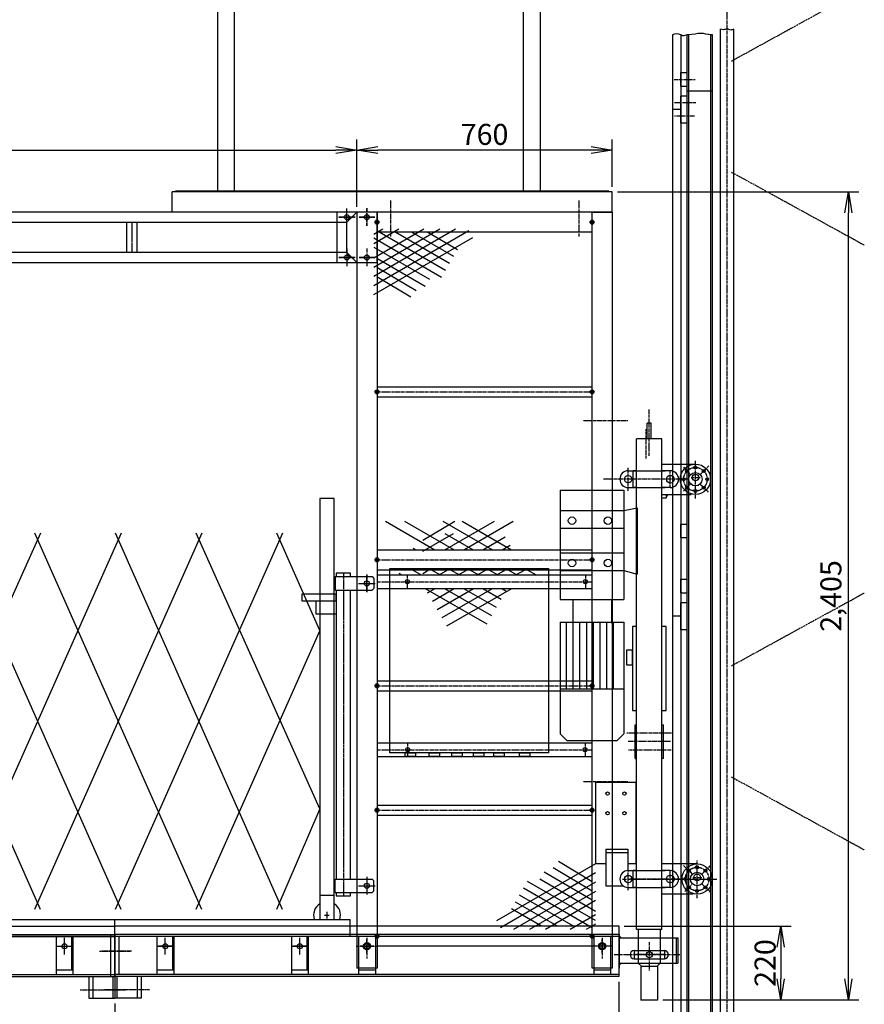
# Model space of a CAD drawing. Extents: x 20645 to 28638, y -1222 to 5597.
# Drawn here: x 24641 to 27155, y 262 to 3193 of the extents above; entities that cross this region are included whole.
import ezdxf

# ---------------------------------------------------------------- set-up
doc = ezdxf.new("R2010")
doc.units = 0
doc.header["$LTSCALE"] = 0.5
doc.header["$MEASUREMENT"] = 0
doc.linetypes.add('CENTER2', pattern=[28.575, 19.05, -3.175, 3.175, -3.175])
doc.linetypes.add('PHANTOM2', pattern=[31.75, 15.875, -3.175, 3.175, -3.175, 3.175, -3.175])
doc.layers.get('0').update_dxf_attribs({"color": 9, "linetype": 'CONTINUOUS'})
doc.layers.get('DEFPOINTS').update_dxf_attribs({"linetype": 'CONTINUOUS'})
for name, color, linetype in [('かご', 4, 'CONTINUOUS'), ('ステージガード', 9, 'CONTINUOUS'), ('ラック', 6, 'CONTINUOUS'), ('レール', 8, 'CONTINUOUS'), ('ローラー', 2, 'CONTINUOUS'), ('中心線', 1, 'CENTER2'), ('仮想線', 3, 'PHANTOM2'), ('外形線', 5, 'CONTINUOUS'), ('寸法', 7, 'CONTINUOUS'), ('寸法線', 7, 'CONTINUOUS'), ('画層1', 3, 'CONTINUOUS'), ('画層2', 4, 'CONTINUOUS'), ('補助', 8, 'CONTINUOUS'), ('補助線', 8, 'CONTINUOUS')]:
    doc.layers.add(name, color=color, linetype=linetype)
doc.styles.get("Standard").update_dxf_attribs({"font": 'txt.shx', "bigfont": 'bigfont.shx'})
doc.dimstyles.get("Standard").update_dxf_attribs({"dimtxt": 0.18, "dimasz": 0.18, "dimexe": 0.18, "dimexo": 0.0625, "dimgap": 0.09, "dimtad": 0, "dimtih": 1, "dimtoh": 1, "dimdec": 4, "dimzin": 0, "dimdsep": 46, "dimtxsty": 'STANDARD', "dimcen": 0.09, "dimadec": 0, "dimazin": 0, "dimtfac": 1, "dimtdec": 4, "dimtofl": 0, "dimtmove": 0, "dimatfit": 3, "dimfxl": 1, "dimtolj": 1, "dimtzin": 0, "dimarcsym": 0})

# ---------------------------------------------------------------- blocks, each defined once
blk = doc.blocks.new('A$C689E6ACB')
at = {"layer": '寸法線'}
h = blk.add_hatch(color=256, dxfattribs=at)
h.paths.add_polyline_path([(67.7, 2220), (61.7, 2220), (61.7, 2214, 0.414214)])
h.paths.add_polyline_path([(59.4, 2225.5, 0.303155), (55.7, 2220, 0.303155), (59.4, 2214.5)])
h.paths.add_polyline_path([(61.7, 2226), (61.7, 2220), (67.7, 2220, 0.414214)])
for points in [[(61.7, 2226, 0.098669), (59.4, 2225.5), (59.4, 2214.5, 0.098669), (61.7, 2214)], [(701.7, 2226, -0.098669), (704, 2225.5), (704, 2214.5, -0.098669), (701.7, 2214)], [(61.7, 1721, 0.098669), (59.4, 1720.5), (59.4, 1709.5, 0.098669), (61.7, 1709)], [(701.7, 1721, -0.098669), (704, 1720.5), (704, 1709.5, -0.098669), (701.7, 1709)], [(61.7, 1221, 0.098669), (59.4, 1220.5), (59.4, 1209.5, 0.098669), (61.7, 1209)], [(701.7, 1221, -0.098669), (704, 1220.5), (704, 1209.5, -0.098669), (701.7, 1209)], [(61.7, 846, 0.098669), (59.4, 845.5), (59.4, 834.5, 0.098669), (61.7, 834)], [(701.7, 846, -0.098669), (704, 845.5), (704, 834.5, -0.098669), (701.7, 834)], [(61.7, 476, 0.098669), (59.4, 475.5), (59.4, 464.5, 0.098669), (61.7, 464)], [(701.7, 476, -0.098669), (704, 475.5), (704, 464.5, -0.098669), (701.7, 464)], [(61.7, 101, 0.098669), (59.4, 100.5), (59.4, 89.5, 0.098669), (61.7, 89)], [(701.7, 101, -0.098669), (704, 100.5), (704, 89.5, -0.098669), (701.7, 89)]]:
    blk.add_hatch(color=256, dxfattribs=at).paths.add_polyline_path(points)
h = blk.add_hatch(color=256, dxfattribs=at)
h.paths.add_polyline_path([(695.7, 2220), (701.7, 2220), (701.7, 2214, -0.414214)])
h.paths.add_polyline_path([(704, 2225.5, -0.303155), (707.7, 2220, -0.303155), (704, 2214.5)])
h.paths.add_polyline_path([(701.7, 2226), (701.7, 2220), (695.7, 2220, -0.414214)])
h = blk.add_hatch(color=256, dxfattribs=at)
h.paths.add_polyline_path([(67.7, 1715), (61.7, 1715), (61.7, 1709, 0.414214)])
h.paths.add_polyline_path([(59.4, 1720.5, 0.303155), (55.7, 1715, 0.303155), (59.4, 1709.5)])
h.paths.add_polyline_path([(61.7, 1721), (61.7, 1715), (67.7, 1715, 0.414214)])
h = blk.add_hatch(color=256, dxfattribs=at)
h.paths.add_polyline_path([(695.7, 1715), (701.7, 1715), (701.7, 1709, -0.414214)])
h.paths.add_polyline_path([(704, 1720.5, -0.303155), (707.7, 1715, -0.303155), (704, 1709.5)])
h.paths.add_polyline_path([(701.7, 1721), (701.7, 1715), (695.7, 1715, -0.414214)])
h = blk.add_hatch(color=256, dxfattribs=at)
h.paths.add_polyline_path([(67.7, 1215), (61.7, 1215), (61.7, 1209, 0.414214)])
h.paths.add_polyline_path([(59.4, 1220.5, 0.303155), (55.7, 1215, 0.303155), (59.4, 1209.5)])
h.paths.add_polyline_path([(61.7, 1221), (61.7, 1215), (67.7, 1215, 0.414214)])
h = blk.add_hatch(color=256, dxfattribs=at)
h.paths.add_polyline_path([(695.7, 1215), (701.7, 1215), (701.7, 1209, -0.414214)])
h.paths.add_polyline_path([(704, 1220.5, -0.303155), (707.7, 1215, -0.303155), (704, 1209.5)])
h.paths.add_polyline_path([(701.7, 1221), (701.7, 1215), (695.7, 1215, -0.414214)])
h = blk.add_hatch(color=256, dxfattribs=at)
h.paths.add_polyline_path([(67.7, 840), (61.7, 840), (61.7, 834, 0.414214)])
h.paths.add_polyline_path([(59.4, 845.5, 0.303155), (55.7, 840, 0.303155), (59.4, 834.5)])
h.paths.add_polyline_path([(61.7, 846), (61.7, 840), (67.7, 840, 0.414214)])
h = blk.add_hatch(color=256, dxfattribs=at)
h.paths.add_polyline_path([(695.7, 840), (701.7, 840), (701.7, 834, -0.414214)])
h.paths.add_polyline_path([(704, 845.5, -0.303155), (707.7, 840, -0.303155), (704, 834.5)])
h.paths.add_polyline_path([(701.7, 846), (701.7, 840), (695.7, 840, -0.414214)])
h = blk.add_hatch(color=256, dxfattribs=at)
h.paths.add_polyline_path([(67.7, 470), (61.7, 470), (61.7, 464, 0.414214)])
h.paths.add_polyline_path([(59.4, 475.5, 0.303155), (55.7, 470, 0.303155), (59.4, 464.5)])
h.paths.add_polyline_path([(61.7, 476), (61.7, 470), (67.7, 470, 0.414214)])
h = blk.add_hatch(color=256, dxfattribs=at)
h.paths.add_polyline_path([(695.7, 470), (701.7, 470), (701.7, 464, -0.414214)])
h.paths.add_polyline_path([(704, 475.5, -0.303155), (707.7, 470, -0.303155), (704, 464.5)])
h.paths.add_polyline_path([(701.7, 476), (701.7, 470), (695.7, 470, -0.414214)])
h = blk.add_hatch(color=256, dxfattribs=at)
h.paths.add_polyline_path([(67.7, 95), (61.7, 95), (61.7, 89, 0.414214)])
h.paths.add_polyline_path([(59.4, 100.5, 0.303155), (55.7, 95, 0.303155), (59.4, 89.5)])
h.paths.add_polyline_path([(61.7, 101), (61.7, 95), (67.7, 95, 0.414214)])
h = blk.add_hatch(color=256, dxfattribs=at)
h.paths.add_polyline_path([(695.7, 95), (701.7, 95), (701.7, 89, -0.414214)])
h.paths.add_polyline_path([(704, 100.5, -0.303155), (707.7, 95, -0.303155), (704, 89.5)])
h.paths.add_polyline_path([(701.7, 101), (701.7, 95), (695.7, 95, -0.414214)])
at = {"layer": '中心線'}
for p, q in [((31.7, 2261.3), (31.7, 2208.7)), ((101.7, 2284.6), (101.7, 2177.2)), ((661.7, 2284.6), (661.7, 2177.2)), ((8.5, 2235), (54.9, 2235)), ((31.7, 2141.3), (31.7, 2088.7)), ((8.5, 2115), (54.9, 2115)), ((61.7, 1715), (701.7, 1715)), ((676, 1630), (808.2, 1630)), ((61.7, 1215), (701.7, 1215)), ((8.5, 1145), (54.9, 1145)), ((31.7, 1171.3), (31.7, 1118.7)), ((61.7, 1150), (701.7, 1150)), ((151.7, 1170), (151.7, 1130)), ((681.7, 1170), (681.7, 1130)), ((61.7, 840), (701.7, 840)), ((61.7, 650), (701.7, 650)), ((152.7, 670), (152.7, 630)), ((680.7, 670), (680.7, 630)), ((676, 555), (808.2, 555)), ((61.7, 470), (701.7, 470)), ((31.7, 271.3), (31.7, 218.7)), ((8.5, 245), (54.9, 245)), ((31.7, 89.7), (31.7, 28.8)), ((61.7, 95), (701.7, 95)), ((731.7, 89.7), (731.7, 28.8)), ((0, 65), (61.3, 65)), ((763.3, 65), (702, 65))]:
    blk.add_line(p, q, dxfattribs=at)
at = {"layer": '外形線'}
for p, q in [((1.7, 2250), (1.7, 0)), ((61.7, 2250), (1.7, 2250)), ((61.7, 2250), (61.7, 0)), ((701.7, 2250), (61.7, 2250)), ((701.7, 0), (701.7, 2250)), ((701.7, 2250), (761.7, 2250)), ((761.7, 2250), (761.7, 0)), ((701.7, 2190), (61.7, 2190)), ((61.7, 1730), (701.7, 1730)), ((61.7, 1700), (701.7, 1700)), ((61.7, 1245), (701.7, 1245)), ((61.7, 1185), (701.7, 1185)), ((61.7, 1170), (701.7, 1170)), ((61.7, 1130), (701.7, 1130)), ((61.7, 855), (701.7, 855)), ((61.7, 825), (701.7, 825)), ((61.7, 670), (701.7, 670)), ((61.7, 630), (701.7, 630)), ((61.7, 485), (701.7, 485)), ((61.7, 455), (701.7, 455)), ((701.7, 125), (61.7, 125)), ((61.7, 125), (61.7, 65)), ((701.7, 65), (61.7, 65)), ((61.7, 0), (1.7, 0)), ((761.7, 0), (701.7, 0))]:
    blk.add_line(p, q, dxfattribs=at)
for centre, radius in [((31.7, 2235), 7.5), ((31.7, 2115), 7.5), ((31.7, 1145), 7.5), ((151.7, 1150), 6), ((681.7, 1150), 6), ((152.7, 650), 6), ((680.7, 650), 6), ((31.7, 245), 7.5), ((31.7, 65), 10.8), ((31.7, 65), 8.05), ((731.7, 65), 10.8), ((731.7, 65), 8.05)]:
    blk.add_circle(centre, radius, dxfattribs=at)
at = {"layer": '寸法線'}
for p, q in [((51.7, 2086.6), (248.1, 2200)), ((51.7, 2059.2), (295.6, 2200)), ((51.7, 2114.1), (200.5, 2200)), ((51.7, 2156.6), (126.8, 2200)), ((51.7, 2184.1), (79.3, 2200)), ((51.7, 2031.7), (334.6, 2195.1)), ((51.7, 2004.3), (346.4, 2174.5)), ((51.7, 2173.5), (253.9, 2056.8)), ((61.3, 2195.4), (265.7, 2077.4)), ((117.5, 2190.4), (277.6, 2098)), ((165, 2190.4), (289.5, 2118.5)), ((212.5, 2190.4), (301.4, 2139.1)), ((51.7, 2146.1), (217.7, 2050.7)), ((61.3, 2113.1), (204.4, 2029.5)), ((61.3, 2085.7), (177.9, 2016.3)), ((61.3, 2058.2), (162, 1997.7)), ((86.8, 1329.9), (233.8, 1245)), ((143.8, 1329.9), (290.8, 1245)), ((197.9, 1273.5), (292.7, 1329.9)), ((257.8, 1329.9), (404.9, 1245)), ((263, 1245), (410.8, 1329.9)), ((314.9, 1329.9), (461.9, 1245)), ((319.7, 1245), (466.7, 1329.9)), ((197.9, 1240.6), (289.3, 1293.9)), ((263.2, 1293.9), (347.9, 1245)), ((376.7, 1245), (443.3, 1283.5)), ((169.4, 1249.3), (176.8, 1245)), ((433.7, 1245), (457.5, 1258.8)), ((126.7, 1175.2), (135.7, 1170)), ((166.7, 1185), (192.7, 1170)), ((197.9, 1174.7), (215.7, 1185)), ((223.7, 1185), (249.7, 1170)), ((246.8, 1170), (272.8, 1185)), ((280.7, 1185), (306.7, 1170)), ((303.8, 1170), (329.8, 1185)), ((337.7, 1185), (363.7, 1170)), ((360.8, 1170), (386.8, 1185)), ((394.8, 1185), (420.7, 1170)), ((417.8, 1170), (443.8, 1185)), ((451.8, 1185), (477.8, 1170)), ((474.8, 1170), (500.3, 1184.7)), ((508.8, 1185), (534.8, 1170)), ((205, 1130), (387.9, 1024.4)), ((212.2, 1117.1), (234.5, 1130)), ((226.4, 1092.4), (291.5, 1130)), ((240.7, 1067.7), (348.6, 1130)), ((255, 1043), (405.6, 1130)), ((262, 1130), (402.1, 1049.1)), ((269.2, 1018.4), (462.6, 1130)), ((319, 1130), (416.4, 1073.8)), ((376, 1130), (430.6, 1098.4)), ((433, 1130), (444.9, 1123.1)), ((711.7, 310.7), (416.9, 140.5)), ((702.1, 229.3), (585.4, 298.7)), ((702.1, 256.8), (601.3, 317.3)), ((711.7, 283.3), (428.8, 119.9)), ((711.7, 168.9), (545.6, 264.3)), ((702.1, 201.9), (558.9, 285.5)), ((711.7, 255.8), (467.8, 115)), ((702.1, 119.6), (497.6, 237.6)), ((711.7, 141.5), (509.5, 258.2)), ((645.9, 124.6), (485.7, 217)), ((711.7, 228.4), (515.3, 115)), ((550.8, 124.6), (462, 175.9)), ((598.3, 124.6), (473.8, 196.5)), ((711.7, 200.9), (562.8, 115)), ((711.7, 158.4), (636.5, 115)), ((711.7, 130.9), (684.1, 115))]:
    blk.add_line(p, q, dxfattribs=at)
for centre in [(61.7, 2220), (701.7, 2220), (61.7, 1715), (701.7, 1715), (61.7, 1215), (701.7, 1215), (61.7, 840), (701.7, 840), (61.7, 470), (701.7, 470), (61.7, 95), (701.7, 95)]:
    blk.add_circle(centre, 6, dxfattribs=at)
blk = doc.blocks.new('A$C5F423256')
at = {"layer": '中心線', "ltscale": 0.7}
for p, q in [((24.6, 960), (24.6, 0)), ((94.6, 905), (94.6, 955)), ((69.6, 930), (119.6, 930)), ((69.6, 30), (119.6, 30)), ((94.6, 55), (94.6, 5))]:
    blk.add_line(p, q, dxfattribs=at)
at = {"layer": '外形線', "ltscale": 0.7}
for p, q in [((0, 950), (0, 910)), ((0, 950), (109.6, 950)), ((45.9, 960), (3.2, 960)), ((3.2, 960), (3.2, 950)), ((45.9, 950), (45.9, 960)), ((109.6, 950), (114.6, 945)), ((114.6, 945), (114.6, 915)), ((0, 910), (109.6, 910)), ((3.2, 910), (3.2, 50)), ((45.9, 50), (45.9, 910)), ((109.6, 910), (114.6, 915)), ((0, 10), (0, 50)), ((0, 50), (109.6, 50)), ((109.6, 50), (114.6, 45)), ((114.6, 15), (114.6, 45)), ((0, 10), (109.6, 10)), ((3.2, 10), (3.2, 0)), ((45.9, 0), (45.9, 10)), ((109.6, 10), (114.6, 15)), ((3.2, 0), (45.9, 0))]:
    blk.add_line(p, q, dxfattribs=at)
for centre in [(94.6, 930), (94.6, 30)]:
    blk.add_circle(centre, 7.5, dxfattribs=at)
blk = doc.blocks.new('A$C4F5E0ADA')
at = {"layer": '中心線'}
for p, q in [((30, 120), (30, 172.6)), ((90, 120), (90, 172.6)), ((6.8, 146.3), (53.2, 146.3)), ((113.2, 146.3), (66.8, 146.3)), ((30, 52.6), (30, 0)), ((90, 52.6), (90, 0)), ((6.8, 26.3), (53.2, 26.3)), ((113.2, 26.3), (66.8, 26.3))]:
    blk.add_line(p, q, dxfattribs=at)
at = {"layer": '外形線'}
for p, q in [((120, 161.3), (0, 161.3)), ((0, 161.3), (0, 11.3)), ((120, 11.3), (120, 161.3)), ((0, 11.3), (120, 11.3))]:
    blk.add_line(p, q, dxfattribs=at)
for centre in [(30, 146.3), (90, 146.3), (30, 26.3), (90, 26.3)]:
    blk.add_circle(centre, 7.5, dxfattribs=at)
blk = doc.blocks.new('A$C297E3F94')
at = {"layer": 'かご', "ltscale": 0.4}
for p, q in [((0, 150), (700, 150)), ((0, 100), (0, 150)), ((700, 100), (700, 150)), ((0, 100), (700, 100)), ((125, 100), (125, 0)), ((171, 100), (171, 0)), ((175, 100), (175, 0)), ((525, 100), (525, 0)), ((571, 100), (571, 0)), ((575, 100), (575, 0)), ((125, 0), (175, 0)), ((525, 0), (575, 0))]:
    blk.add_line(p, q, dxfattribs=at)
at = {"layer": 'かご'}
for p, q in [((150, 45), (150, 95)), ((550, 45), (550, 95)), ((550, 45), (550, 95)), ((125, 70), (175, 70)), ((525, 70), (575, 70))]:
    blk.add_line(p, q, dxfattribs=at)
at = {"layer": 'かご', "ltscale": 0.4}
for centre in [(150, 70), (550, 70)]:
    blk.add_circle(centre, 7.5, dxfattribs=at)
blk = doc.blocks.new('A$C03DA3DBF')
at = {"layer": '補助線'}
for p, q in [((0, 10.9), (0, 559.3)), ((0, 559.3), (472.3, 559.3)), ((472.3, 559.3), (472.3, 10.9)), ((472.3, 10.9), (0, 10.9))]:
    blk.add_line(p, q, dxfattribs=at)
for points in [[(45.8, 10.9), (76.6, 10.9), (76.6, 0), (45.8, 0)], [(116.6, 10.9), (147.4, 10.9), (147.4, 0), (116.6, 0)], [(184.7, 10.9), (215.5, 10.9), (215.5, 0), (184.7, 0)], [(249, 10.9), (279.8, 10.9), (279.8, 0), (249, 0)], [(309.3, 10.9), (340.1, 10.9), (340.1, 0), (309.3, 0)], [(385.9, 10.9), (416.7, 10.9), (416.7, 0), (385.9, 0)]]:
    blk.add_lwpolyline(points, close=True, dxfattribs=at)
blk = doc.blocks.new('_OPEN')
at = {"color": 0, "linetype": 'ByBlock'}
for p, q in [((-1, 0.167), (0, 0)), ((0, 0), (-1, -0.167)), ((0, 0), (-1, 0))]:
    blk.add_line(p, q, dxfattribs=at)
blk = doc.blocks.new('*D97')
at = {"layer": 'DEFPOINTS', "color": 0, "ltscale": 0.5}
for p in [(25644.6, 2804.7), (26404.6, 2680.3), (25644.6, 2620.3)]:
    blk.add_point(p, dxfattribs=at)
at = {"layer": '寸法', "color": 0, "lineweight": -2, "ltscale": 0.5}
for p, q in [((25644.6, 2635.9), (25644.6, 2836)), ((26404.6, 2695.9), (26404.6, 2836)), ((26342.1, 2804.7), (25707.1, 2804.7))]:
    blk.add_line(p, q, dxfattribs=at)
at = {"layer": '寸法', "color": 0, "lineweight": -2, "ltscale": 0.5, "xscale": 62.5, "yscale": 62.5, "zscale": 62.5, "rotation": 180}
blk.add_blockref('_OPEN', (25644.6, 2804.7), dxfattribs=at)
at = {"layer": '寸法', "color": 0, "lineweight": -2, "ltscale": 0.5, "xscale": 62.5, "yscale": 62.5, "zscale": 62.5}
blk.add_blockref('_OPEN', (26404.6, 2804.7), dxfattribs=at)
at = {"layer": '寸法', "color": 0, "ltscale": 0.5, "insert": (26024.6, 2851.6), "char_height": 62.5, "attachment_point": 5}
blk.add_mtext('\\A1;760', dxfattribs=at)
blk = doc.blocks.new('_DotSmall')
at = {"color": 0, "linetype": 'ByBlock', "const_width": 0.5}
blk.add_lwpolyline([(-0.0625, 0, 1), (0.0625, 0, 1)], format="xyb", close=True, dxfattribs=at)
blk = doc.blocks.new('A$C52457420')
at = {"layer": 'ラック'}
for p, q in [((0, 1517.8), (0, 1191.7)), ((0, 1517.8), (190, 1517.8)), ((190, 1517.8), (190, 1191.7)), ((0, 1456.9), (190, 1456.9)), ((190, 1456.9), (230, 1465.1)), ((0, 1404.8), (190, 1404.8)), ((0, 1330.8), (190, 1330.8)), ((0, 1278.7), (190, 1278.7)), ((190, 1278.7), (230, 1267.8)), ((0, 1191.7), (190, 1191.7)), ((38.4, 1191.7), (38.4, 1125)), ((153.6, 1188.7), (153.6, 1122)), ((0, 1125), (0, 792)), ((0, 1125), (190, 1125)), ((18.4, 1125), (18.4, 926.2)), ((38.4, 1125), (38.4, 926.2)), ((58.4, 1125), (58.4, 926.2)), ((78.4, 1125), (78.4, 926.2)), ((98.4, 1125), (98.4, 926.2)), ((118.4, 1125), (118.4, 926.2)), ((138.4, 1125), (138.4, 926.2)), ((158.4, 1125), (158.4, 926.2)), ((190, 1125), (190, 792)), ((0, 926.2), (190, 926.2)), ((0, 792), (20, 772)), ((190, 792), (170, 772)), ((20, 772), (170, 772)), ((105.7, 648.1), (225.7, 648.1)), ((105.7, 648.1), (105.7, 449.4)), ((225.7, 648.1), (225.7, 449.4)), ((105.7, 449.4), (105.7, 406.1)), ((136.2, 449.4), (136.2, 339.6)), ((136.2, 449.4), (202, 449.4)), ((202, 449.4), (202, 385)), ((225.7, 460), (228, 460)), ((225.7, 449.4), (225.7, 406.1)), ((136.2, 439.4), (202, 439.4)), ((105.7, 406.1), (136.2, 406.1)), ((202, 406.1), (225.7, 406.1)), ((136.2, 339.6), (188.5, 339.6))]:
    blk.add_line(p, q, dxfattribs=at)
for centre, radius in [((35.7, 1426.7), 11), ((142.6, 1426.7), 11), ((35.7, 1300.6), 11), ((142.6, 1300.6), 11), ((141.5, 614.4), 5), ((191.6, 614.4), 5), ((141.5, 555.7), 5), ((191.6, 555.7), 5)]:
    blk.add_circle(centre, radius, dxfattribs=at)
at = {"layer": 'ローラー'}
for centre, radius in [((403, 1550), 45), ((403, 1585), 4.5), ((368, 1550), 4.5), ((378.3, 1574.7), 4.5), ((403, 1550), 20), ((403, 1555), 10), ((427.7, 1574.7), 4.5), ((438, 1550), 4.5), ((378.3, 1525.3), 4.5), ((427.7, 1525.3), 4.5), ((403, 1515), 4.5), ((408, 360), 45), ((383.3, 384.7), 4.5), ((408, 395), 4.5), ((432.7, 384.7), 4.5), ((373, 360), 4.5), ((408, 360), 20), ((408, 365), 10), ((443, 360), 4.5), ((383.3, 335.3), 4.5), ((408, 325), 4.5), ((432.7, 335.3), 4.5)]:
    blk.add_circle(centre, radius, dxfattribs=at)
at = {"layer": '中心線'}
for p, q in [((265.5, 1619.1), (265.5, 1758.8)), ((256, 1611.4), (256, 1698.6)), ((203, 1515), (203, 1583.4)), ((367.1, 1585.9), (388.7, 1564.3)), ((403, 1493), (403, 1605)), ((417.3, 1564.3), (443.3, 1590.3)), ((328, 1525), (328, 1575)), ((328, 1525), (328, 1575)), ((389.8, 1555), (417.6, 1555)), ((383.8, 1550), (128.8, 1550)), ((367.8, 1514.8), (388.7, 1535.7)), ((417.3, 1535.7), (441.3, 1511.7)), ((331.8, 794), (198.7, 794)), ((328.8, 769), (203.1, 769)), ((330.3, 744), (203.9, 744)), ((408, 303), (408, 415)), ((203, 327.4), (203, 393.4)), ((328, 335), (328, 385)), ((328, 335), (328, 385)), ((367.6, 400.4), (393.7, 374.3)), ((422.3, 374.3), (446.9, 398.9)), ((186.4, 360), (466.6, 360)), ((371, 360), (207.9, 360)), ((394.8, 365), (422.6, 365)), ((371.2, 323.2), (393.7, 345.7)), ((422.3, 345.7), (447.1, 320.9)), ((265.5, 171.8), (265.5, 88.3)), ((309.5, 135), (222.3, 135))]:
    blk.add_line(p, q, dxfattribs=at)
for centre in [(403, 1550), (408, 360)]:
    blk.add_circle(centre, 35, dxfattribs=at)
at = {"layer": '外形線'}
for p, q in [((259.5, 1670), (259.5, 1717)), ((271.5, 1717), (259.5, 1717)), ((271.5, 1670), (271.5, 1717)), ((228, 210), (228, 1670)), ((303, 1670), (228, 1670)), ((303, 1670), (228, 1670)), ((303, 210), (303, 1670)), ((303, 1595), (403, 1595)), ((203, 1575), (313, 1575)), ((218, 1525), (218, 1575)), ((228, 1575), (218, 1575)), ((218, 1525), (218, 1575)), ((228, 1575), (218, 1575)), ((328, 1575), (303, 1575)), ((328, 1575), (303, 1575)), ((203, 1525), (313, 1525)), ((228, 1525), (218, 1525)), ((228, 1525), (218, 1525)), ((328, 1525), (303, 1525)), ((328, 1525), (303, 1525)), ((353, 1550), (353, 1550)), ((353, 1550), (353, 1550)), ((303, 1505), (390.5, 1505)), ((303, 1495), (316, 1495)), ((316, 1495), (321, 1505)), ((316, 1505), (316, 1495)), ((390.5, 1505), (390.5, 1506.8)), ((223.5, 719), (223.5, 819)), ((223.5, 819), (228, 819)), ((303, 819), (307.5, 819)), ((307.5, 719), (307.5, 819)), ((223.5, 719), (228, 719)), ((307.5, 719), (303, 719)), ((203, 385), (313, 385)), ((218, 335), (218, 385)), ((228, 385), (218, 385)), ((218, 335), (218, 385)), ((228, 385), (218, 385)), ((408, 405), (303, 405)), ((328, 385), (303, 385)), ((328, 385), (303, 385)), ((353, 360), (353, 360)), ((353, 360), (353, 360)), ((203, 335), (313, 335)), ((228, 335), (218, 335)), ((228, 335), (218, 335)), ((328, 335), (303, 335)), ((328, 335), (303, 335)), ((395.5, 315), (303, 315)), ((395.5, 315), (395.5, 316.8)), ((303, 210), (228, 210)), ((233, 210), (233, 110)), ((298, 210), (298, 110)), ((233, 110), (243, 100)), ((288, 100), (243, 100)), ((298, 110), (288, 100))]:
    blk.add_line(p, q, dxfattribs=at)
for centre, radius in [((203, 1550), 11), ((328, 1550), 11.5), ((203, 360), 11), ((328, 360), 11.5), ((265.5, 135), 9)]:
    blk.add_circle(centre, radius, dxfattribs=at)
for centre, start, end in [((203, 1550), 90, 270), ((328, 1550), 0, 90), ((328, 1550), 270, 0), ((203, 360), 90, 270), ((328, 360), 0, 90), ((328, 360), 270, 0)]:
    blk.add_arc(centre, 25, start, end, dxfattribs=at)
at = {"layer": '補助'}
blk.add_line((290.5, 0), (240.5, 0), dxfattribs=at)
at = {"layer": '補助線', "ltscale": 0.5}
for p, q in [((230, 1465.1), (230, 1267.8)), ((240.5, 100), (240.5, 0)), ((240.5, 100), (243, 100)), ((290.5, 100), (288, 100)), ((290.5, 100), (290.5, 0))]:
    blk.add_line(p, q, dxfattribs=at)
at = {"layer": '補助線'}
for points in [[(228, 1111.3), (215.5, 1111.3), (215.5, 861.3), (228, 861.3)], [(303, 861.3), (315.5, 861.3), (315.5, 1111.3), (303, 1111.3)]]:
    blk.add_lwpolyline(points, dxfattribs=at)
blk.add_lwpolyline([(215.5, 1041.4), (197.4, 1041.4), (197.4, 997.5), (215.5, 997.5)], close=True, dxfattribs=at)
blk = doc.blocks.new('*D98')
at = {"layer": 'DEFPOINTS', "color": 0, "ltscale": 0.5}
for p in [(26424.6, 495.3), (26539.6, 275.3), (26906.1, 275.3)]:
    blk.add_point(p, dxfattribs=at)
at = {"layer": '寸法線', "color": 0, "lineweight": -2, "ltscale": 0.5}
for p, q in [((26440.2, 495.3), (26937.4, 495.3)), ((26906.1, 432.8), (26906.1, 337.8)), ((26555.2, 275.3), (26937.4, 275.3))]:
    blk.add_line(p, q, dxfattribs=at)
at = {"layer": '寸法線', "color": 0, "lineweight": -2, "ltscale": 0.5, "xscale": 62.5, "yscale": 62.5, "zscale": 62.5}
for p, rotation in [((26906.1, 495.3), 90), ((26906.1, 275.3), 270)]:
    blk.add_blockref('_OPEN', p, dxfattribs=dict(at, rotation=rotation))
at = {"layer": '寸法線', "color": 0, "ltscale": 0.5, "insert": (26859.3, 385.3), "char_height": 62.5, "attachment_point": 5, "rotation": 90}
blk.add_mtext('\\A1;220', dxfattribs=at)
blk = doc.blocks.new('*D99')
at = {"layer": 'DEFPOINTS', "color": 0, "ltscale": 0.5}
for p in [(26404.6, 2680.3), (27107.2, 2680.3), (26539.6, 275.3)]:
    blk.add_point(p, dxfattribs=at)
at = {"layer": '寸法線', "color": 0, "lineweight": -2, "ltscale": 0.5}
for p, q in [((26420.2, 2680.3), (27138.5, 2680.3)), ((27107.2, 337.8), (27107.2, 2617.8)), ((26555.2, 275.3), (27138.5, 275.3))]:
    blk.add_line(p, q, dxfattribs=at)
at = {"layer": '寸法線', "color": 0, "lineweight": -2, "ltscale": 0.5, "xscale": 62.5, "yscale": 62.5, "zscale": 62.5}
for p, rotation in [((27107.2, 2680.3), 90), ((27107.2, 275.3), 270)]:
    blk.add_blockref('_OPEN', p, dxfattribs=dict(at, rotation=rotation))
at = {"layer": '寸法線', "color": 0, "ltscale": 0.5, "insert": (27055.2, 1477.8), "char_height": 62.5, "attachment_point": 5, "rotation": 90}
blk.add_mtext('\\A1;2,405', dxfattribs=at)
blk = doc.blocks.new('A$C59802B28')
at = {"layer": '中心線'}
for p, q in [((215.9, 155), (175.6, 155)), ((195.7, 134.9), (195.7, 175.1)), ((675.6, 155), (715.9, 155)), ((695.7, 134.9), (695.7, 175.1)), ((1175.6, 155), (1215.9, 155)), ((1195.7, 134.9), (1195.7, 175.1)), ((1675.6, 155), (1715.9, 155)), ((1695.7, 134.9), (1695.7, 175.1))]:
    blk.add_line(p, q, dxfattribs=at)
at = {"layer": '中心線', "ltscale": 0.4}
for p, q in [((0, 140), (91.4, 140)), ((1800, 140), (1891.4, 140)), ((149.1, 25), (12.9, 25)), ((1742.4, 25), (1878.5, 25))]:
    blk.add_line(p, q, dxfattribs=at)
at = {"layer": '外形線', "ltscale": 0.4}
for p, q in [((45.7, 215), (1845.7, 215)), ((45.7, 190), (45.7, 215)), ((1845.7, 190), (1845.7, 215)), ((45.7, 190), (1845.7, 190)), ((45.7, 65), (45.7, 190)), ((45.7, 184), (1845.7, 184)), ((170.7, 184), (170.7, 71)), ((220.7, 184), (220.7, 71)), ((670.7, 184), (670.7, 71)), ((720.7, 184), (720.7, 71)), ((1170.7, 184), (1170.7, 71)), ((1220.7, 184), (1220.7, 71)), ((1670.7, 184), (1670.7, 71)), ((1720.7, 184), (1720.7, 71)), ((1833.7, 65), (1833.7, 190)), ((1845.7, 190), (1845.7, 65)), ((1845.7, 65), (1845.7, 190)), ((45.7, 71), (1845.7, 71)), ((45.7, 65), (1845.7, 65)), ((45.7, 65), (45.7, 0)), ((51.7, 65), (51.7, 0)), ((111.7, 65), (111.7, 0)), ((123.7, 65), (123.7, 0)), ((1767.7, 65), (1767.7, 0)), ((1779.7, 65), (1779.7, 0)), ((1839.7, 65), (1839.7, 0)), ((1845.7, 65), (1845.7, 0)), ((123.7, 0), (45.7, 0)), ((1767.7, 0), (1845.7, 0))]:
    blk.add_line(p, q, dxfattribs=at)
for centre in [(195.7, 155), (695.7, 155), (1195.7, 155), (1695.7, 155)]:
    blk.add_circle(centre, 7.5, dxfattribs=at)
blk = doc.blocks.new('A$C3A621923')
at = {"layer": 'かご', "ltscale": 0.4}
for p, q in [((0, 150), (1800, 150)), ((0, 100), (0, 150)), ((1800, 100), (1800, 150)), ((0, 100), (1800, 100)), ((125, 100), (125, 0)), ((171, 100), (171, 0)), ((175, 100), (175, 0)), ((625, 100), (625, 0)), ((671, 100), (671, 0)), ((675, 100), (675, 0)), ((1125, 100), (1125, 0)), ((1171, 100), (1171, 0)), ((1175, 100), (1175, 0)), ((1625, 100), (1625, 0)), ((1671, 100), (1671, 0)), ((1675, 100), (1675, 0)), ((125, 0), (175, 0)), ((625, 0), (675, 0)), ((1125, 0), (1175, 0)), ((1625, 0), (1675, 0))]:
    blk.add_line(p, q, dxfattribs=at)
at = {"layer": 'かご'}
for p, q in [((150, 45), (150, 95)), ((650, 45), (650, 95)), ((1150, 45), (1150, 95)), ((1650, 45), (1650, 95)), ((125, 70), (175, 70)), ((625, 70), (675, 70)), ((1125, 70), (1175, 70)), ((1625, 70), (1675, 70))]:
    blk.add_line(p, q, dxfattribs=at)
at = {"layer": 'かご', "ltscale": 0.4}
for centre in [(150, 70), (650, 70), (1150, 70), (1650, 70)]:
    blk.add_circle(centre, 7.5, dxfattribs=at)
blk = doc.blocks.new('*D100')
at = {"layer": 'DEFPOINTS', "color": 0, "ltscale": 0.5}
for p in [(25644.6, 2804.7), (21704.6, 2620.3), (25644.6, 2620.3)]:
    blk.add_point(p, dxfattribs=at)
at = {"layer": '寸法線', "color": 0, "lineweight": -2, "ltscale": 0.5}
for p, q in [((21704.6, 2635.9), (21704.6, 2836)), ((25644.6, 2635.9), (25644.6, 2836)), ((21767.1, 2804.7), (25582.1, 2804.7))]:
    blk.add_line(p, q, dxfattribs=at)
at = {"layer": '寸法線', "color": 0, "lineweight": -2, "ltscale": 0.5, "xscale": 62.5, "yscale": 62.5, "zscale": 62.5, "rotation": 180}
blk.add_blockref('_OPEN', (21704.6, 2804.7), dxfattribs=at)
at = {"layer": '寸法線', "color": 0, "lineweight": -2, "ltscale": 0.5, "xscale": 62.5, "yscale": 62.5, "zscale": 62.5}
blk.add_blockref('_OPEN', (25644.6, 2804.7), dxfattribs=at)
at = {"layer": '寸法線', "color": 0, "ltscale": 0.5, "insert": (23674.6, 2856.8), "char_height": 62.5, "attachment_point": 5}
blk.add_mtext('\\A1;3,940', dxfattribs=at)
blk = doc.blocks.new('*D102')
at = {"layer": 'DEFPOINTS', "color": 0, "ltscale": 0.5}
for p in [(23124.6, 280.3), (24924.6, 280.3), (24924.6, 53.9)]:
    blk.add_point(p, dxfattribs=at)
at = {"layer": '寸法線', "color": 0, "lineweight": -2, "ltscale": 0.5}
for p, q in [((23124.6, 264.6), (23124.6, 22.7)), ((24924.6, 264.6), (24924.6, 22.7)), ((23187.1, 53.9), (24862.1, 53.9))]:
    blk.add_line(p, q, dxfattribs=at)
at = {"layer": '寸法線', "color": 0, "lineweight": -2, "ltscale": 0.5, "xscale": 62.5, "yscale": 62.5, "zscale": 62.5, "rotation": 180}
blk.add_blockref('_OPEN', (23124.6, 53.9), dxfattribs=at)
at = {"layer": '寸法線', "color": 0, "lineweight": -2, "ltscale": 0.5, "xscale": 62.5, "yscale": 62.5, "zscale": 62.5}
blk.add_blockref('_OPEN', (24924.6, 53.9), dxfattribs=at)
at = {"layer": '寸法線', "color": 0, "ltscale": 0.5, "insert": (24024.6, 106), "char_height": 62.5, "attachment_point": 5}
blk.add_mtext('\\A1;1,800', dxfattribs=at)
blk = doc.blocks.new('*D103')
at = {"layer": 'DEFPOINTS', "color": 0, "ltscale": 0.5}
for p in [(26424.6, 345.3), (24924.6, 280.3), (26424.6, 53.9)]:
    blk.add_point(p, dxfattribs=at)
at = {"layer": '寸法線', "color": 0, "lineweight": -2, "ltscale": 0.5}
for p, q in [((26424.6, 329.6), (26424.6, 22.7)), ((24924.6, 264.6), (24924.6, 22.7)), ((24987.1, 53.9), (26362.1, 53.9))]:
    blk.add_line(p, q, dxfattribs=at)
at = {"layer": '寸法線', "color": 0, "lineweight": -2, "ltscale": 0.5, "xscale": 62.5, "yscale": 62.5, "zscale": 62.5, "rotation": 180}
blk.add_blockref('_OPEN', (24924.6, 53.9), dxfattribs=at)
at = {"layer": '寸法線', "color": 0, "lineweight": -2, "ltscale": 0.5, "xscale": 62.5, "yscale": 62.5, "zscale": 62.5}
blk.add_blockref('_OPEN', (26424.6, 53.9), dxfattribs=at)
at = {"layer": '寸法線', "color": 0, "ltscale": 0.5, "insert": (25674.6, 106), "char_height": 62.5, "attachment_point": 5}
blk.add_mtext('\\A1;1,500', dxfattribs=at)
blk = doc.blocks.new('*D104')
at = {"layer": 'DEFPOINTS', "color": 0, "ltscale": 0.5}
for p in [(21624.6, 345.3), (26424.6, 345.3), (21624.6, -151.8)]:
    blk.add_point(p, dxfattribs=at)
at = {"layer": '寸法線', "color": 0, "lineweight": -2, "ltscale": 0.5}
for p, q in [((21624.6, 329.6), (21624.6, -183)), ((26424.6, 329.6), (26424.6, -183)), ((26362.1, -151.8), (21687.1, -151.8))]:
    blk.add_line(p, q, dxfattribs=at)
at = {"layer": '寸法線', "color": 0, "lineweight": -2, "ltscale": 0.5, "xscale": 62.5, "yscale": 62.5, "zscale": 62.5, "rotation": 180}
blk.add_blockref('_OPEN', (21624.6, -151.8), dxfattribs=at)
at = {"layer": '寸法線', "color": 0, "lineweight": -2, "ltscale": 0.5, "xscale": 62.5, "yscale": 62.5, "zscale": 62.5}
blk.add_blockref('_OPEN', (26424.6, -151.8), dxfattribs=at)
at = {"layer": '寸法線', "color": 0, "ltscale": 0.5, "insert": (24024.6, -99.7), "char_height": 62.5, "attachment_point": 5}
blk.add_mtext('\\A1;4,800', dxfattribs=at)
blk = doc.blocks.new('A$C4DFB37D9')
at = {"layer": '中心線', "ltscale": 0.7}
for p, q in [((3910, 120), (3910, 170)), ((3270, 129), (3270, 41)), ((3935, 145), (3885, 145)), ((3910, 50), (3910, 0)), ((3935, 25), (3885, 25))]:
    blk.add_line(p, q, dxfattribs=at)
at = {"layer": '外形線', "ltscale": 0.7}
for p, q in [((3940, 160), (0, 160)), ((3909, 129), (3940, 160)), ((3940, 160), (3940, 10)), ((3909, 129), (31, 129)), ((3254.5, 129), (3254.5, 41)), ((3285.5, 129), (3285.5, 41)), ((3909, 129), (3909, 41)), ((31, 41), (3909, 41)), ((3909, 41), (3940, 10)), ((0, 10), (3940, 10))]:
    blk.add_line(p, q, dxfattribs=at)
for centre in [(3910, 145), (3910, 25)]:
    blk.add_circle(centre, 7.5, dxfattribs=at)
blk = doc.blocks.new('A$C7EF64F1D')
at = {"layer": '画層1'}
for p, q in [((128.3, 1120), (0, 829.7)), ((368.5, 1120), (0.1, 298.9)), ((608.4, 1120), (111, 0)), ((609, 0), (111.6, 1120)), ((848.4, 1120), (351, 0)), ((849, 0), (351.6, 1120)), ((1088.4, 1120), (591, 0)), ((1089, 0), (591.6, 1120)), ((1200, 298.9), (831.5, 1120)), ((1200, 829.7), (1071.7, 1120)), ((369.1, 0), (0, 829.7)), ((1200, 829.7), (830.9, 0)), ((0.7, 300.4), (128.7, 0)), ((1200, 298.9), (1071.2, 0))]:
    blk.add_line(p, q, dxfattribs=at)
blk = doc.blocks.new('A$C15CF2A11')
at = {"layer": '寸法線'}
blk.add_line((3819.9, 0), (3862.6, 0), dxfattribs=at)
at = {"layer": '画層2'}
for p, q in [((3819.7, 1252.5), (3819.9, 0)), ((3862.4, 1252.5), (3819.7, 1252.5)), ((3862.6, 0), (3862.4, 1252.5)), ((3819.9, 72.5), (3862.6, 72.5)), ((3833.5, 12.5), (3848, 12.5)), ((3841.2, 2.4), (3841.2, 22.5))]:
    blk.add_line(p, q, dxfattribs=at)
for start, end in [(122.2654, 198.1675), (341.8449, 57.747)]:
    blk.add_arc((3841.2, 12.5), 40, start, end, dxfattribs=at)
at = {"layer": '補助', "ltscale": 0.5}
blk.add_blockref('A$C7EF64F1D', (2619.8, 29.8), dxfattribs=at)

msp = doc.modelspace()

# ---------------------------------------------------------------- hatches: boundary and pattern name
at = {"layer": '外形線'}
for points in [[(26424.61787, 466.27414), (26430.61787, 460.27414), (26424.61787, 460.27414)], [(26424.61787, 379.27414), (26430.61787, 385.27414), (26424.61787, 385.27414)]]:
    msp.add_hatch(color=256, dxfattribs=at).paths.add_polyline_path(points)

# ---------------------------------------------------------------- linework, layer by layer
at = {"layer": 'ステージガード'}
for points in [[(25583.26787, 1482.92317), (25480.67863, 1482.92317), (25480.67863, 1463.17831), (25583.26787, 1463.17831)], [(25523.37863, 1463.17831), (25583.26787, 1463.17831), (25583.26787, 1423.68864), (25523.37863, 1423.68864)]]:
    msp.add_lwpolyline(points, close=True, dxfattribs=at)
at = {"layer": 'ラック'}
for p, q in [((26583.54802, 3147.87333), (26583.54802, 2827.03216)), ((26608.54802, 3147.87333), (26608.54802, 2827.03216)), ((26608.54802, 2925.3923), (26589.54802, 2925.3923)), ((26583.54802, 2827.03216), (26583.54802, 2390.3923)), ((26608.54802, 2827.03216), (26608.54802, 2390.3923)), ((26583.54802, 2390.3923), (26583.54802, 882.3923)), ((26608.54802, 2390.3923), (26608.54802, 882.3923)), ((26608.54802, 1417.3923), (26608.54802, -90.6077)), ((26583.54802, 882.3923), (26583.54802, -625.6077))]:
    msp.add_line(p, q, dxfattribs=at)
at = {"layer": 'ラック', "ltscale": 0.5}
for p, q in [((26608.54802, 2925.3923), (26583.54802, 2925.3923)), ((26608.54802, 1417.3923), (26583.54802, 1417.3923))]:
    msp.add_line(p, q, dxfattribs=at)
at = {"layer": 'レール'}
for p, q in [((26627.54802, 2827.03216), (26627.54802, 3147.87333)), ((26632.54802, 2827.03216), (26632.54802, 3147.87333)), ((26697.54802, 2827.03216), (26697.54802, 3147.87333)), ((26702.54802, 2827.03216), (26702.54802, 3147.87333)), ((26608.54802, 2995.3923), (26608.54802, 3035.3923)), ((26608.54802, 3035.3923), (26627.54802, 3035.3923)), ((26608.54802, 2995.3923), (26627.54802, 2995.3923)), ((26627.54802, 2965.3923), (26608.54802, 2965.3923)), ((26608.54802, 2885.3923), (26608.54802, 2965.3923)), ((26702.54802, 2980.3923), (26627.54802, 2980.3923)), ((26627.54802, 2885.3923), (26608.54802, 2885.3923)), ((26627.54802, 2445.3923), (26627.54802, 2827.03216)), ((26632.54802, 2445.3923), (26632.54802, 2827.03216)), ((26697.54802, 2445.3923), (26697.54802, 2827.03216)), ((26702.54802, 2445.3923), (26702.54802, 2827.03216)), ((26627.54802, 937.3923), (26627.54802, 2445.3923)), ((26632.54802, 937.3923), (26632.54802, 2445.3923)), ((26697.54802, 937.3923), (26697.54802, 2445.3923)), ((26702.54802, 937.3923), (26702.54802, 2445.3923)), ((26608.54802, 1691.3923), (26627.54802, 1691.3923)), ((26608.54802, 1651.3923), (26608.54802, 1691.3923)), ((26608.54802, 1651.3923), (26627.54802, 1651.3923)), ((26608.54802, 1487.3923), (26608.54802, 1527.3923)), ((26608.54802, 1527.3923), (26627.54802, 1527.3923)), ((26608.54802, 1487.3923), (26627.54802, 1487.3923)), ((26627.54802, 1457.3923), (26608.54802, 1457.3923)), ((26608.54802, 1377.3923), (26608.54802, 1457.3923)), ((26627.54802, 1377.3923), (26608.54802, 1377.3923)), ((26627.54802, -35.6077), (26627.54802, 937.3923)), ((26632.54802, -35.6077), (26632.54802, 937.3923)), ((26697.54802, -35.6077), (26697.54802, 937.3923)), ((26702.54802, -35.6077), (26702.54802, 937.3923))]:
    msp.add_line(p, q, dxfattribs=at)
at = {"layer": '中心線'}
for p, q in [((26746.38178, -735.6077), (26746.38178, 3908.12961)), ((26588.87343, 3015.3923), (26651.04765, 3015.3923)), ((26653.5229, 2945.3923), (26589.41173, 2945.3923)), ((26649.10144, 2905.3923), (26589.41173, 2905.3923)), ((25074.61787, 415.13607), (25074.61787, 455.4122)), ((25474.61787, 415.13607), (25474.61787, 455.4122)), ((25674.61787, 415.13607), (25674.61787, 455.4122)), ((26374.61787, 415.13607), (26374.61787, 455.4122)), ((25094.75594, 435.27414), (25054.47981, 435.27414)), ((25494.75594, 435.27414), (25454.47981, 435.27414)), ((25694.75594, 435.27414), (25654.47981, 435.27414)), ((26394.75594, 435.27414), (26354.47981, 435.27414)), ((26410.36488, 410.27414), (26608.67442, 410.27414)), ((26469.61787, 422.27414), (26469.61787, 398.27414)), ((26559.61787, 422.27414), (26559.61787, 398.27414))]:
    msp.add_line(p, q, dxfattribs=at)
at = {"layer": '中心線', "ltscale": 0.4}
for p, q in [((24974.26382, 420.27414), (24882.8168, 420.27414)), ((25027.9817, 305.27414), (24891.82166, 305.27414))]:
    msp.add_line(p, q, dxfattribs=at)
at = {"layer": '仮想線', "ltscale": 0.5}
for p, q in [((26759.31193, 3069.85462), (27154.56413, 3286.93122)), ((26759.31193, 2739.30988), (27154.56413, 2522.23328)), ((26759.31193, 1269.85462), (27154.56413, 1486.93122)), ((26759.31193, 939.30988), (27154.56413, 722.23328))]:
    msp.add_line(p, q, dxfattribs=at)
at = {"layer": '外形線'}
for p, q in [((25229.61765, 3612.57414), (25229.61765, 2682.57414)), ((25279.61765, 3612.57414), (25279.61765, 2682.57414)), ((26139.61765, 3612.57414), (26139.61765, 2682.57414)), ((26189.61765, 3612.57414), (26189.61765, 2682.57414)), ((26726.38178, 2817.82997), (26726.38178, 3164.69542)), ((26766.38178, 2817.82997), (26766.38178, 3164.69542)), ((26726.38178, -735.6077), (26726.38178, 2817.82997)), ((26766.38178, -735.6077), (26766.38178, 2817.82997)), ((26404.61787, 2680.27414), (25094.61787, 2680.27414)), ((25094.61787, 2620.27414), (25094.61787, 2680.27414)), ((26394.61787, 2682.57414), (25104.61787, 2682.57414)), ((25104.61787, 2680.27414), (25104.61787, 2682.57414)), ((26394.61787, 2680.27414), (26394.61787, 2682.57414)), ((26404.61787, 2620.27414), (26404.61787, 2680.27414)), ((26404.61787, 2620.27414), (25094.61787, 2620.27414)), ((26424.61787, 470.27414), (26424.61787, 370.27414)), ((26430.61787, 460.27414), (26424.61787, 466.27414)), ((26424.61787, 460.27414), (26599.61787, 460.27414)), ((26595.11787, 460.27414), (26595.11787, 385.27414)), ((26595.11787, 460.27414), (26595.11787, 385.27414)), ((26599.61787, 460.27414), (26599.61787, 385.27414)), ((26469.61787, 422.27414), (26559.61787, 422.27414)), ((26424.61787, 385.27414), (26599.61787, 385.27414)), ((26430.61787, 385.27414), (26424.61787, 379.27414)), ((26469.61787, 398.27414), (26559.61787, 398.27414))]:
    msp.add_line(p, q, dxfattribs=at)
at = {"layer": '外形線', "ltscale": 0.4}
for p, q in [((26424.61787, 495.27414), (24924.61787, 495.27414)), ((24924.61787, 470.27414), (24924.61787, 495.27414)), ((24924.61787, 470.27414), (24924.61787, 495.27414)), ((26424.61787, 470.27414), (24924.61787, 470.27414)), ((24924.61787, 470.27414), (24924.61787, 345.27414)), ((26424.61787, 470.27414), (26424.61787, 495.27414)), ((26424.61787, 345.27414), (26424.61787, 470.27414)), ((26424.61787, 464.27414), (24924.61787, 464.27414)), ((24936.61787, 464.27414), (24936.61787, 351.27414)), ((25049.61787, 464.27414), (25049.61787, 351.27414)), ((25099.61787, 464.27414), (25099.61787, 351.27414)), ((25449.61787, 464.27414), (25449.61787, 351.27414)), ((25499.61787, 464.27414), (25499.61787, 351.27414)), ((25649.61787, 464.27414), (25649.61787, 351.27414)), ((25699.61787, 464.27414), (25699.61787, 351.27414)), ((26349.61787, 464.27414), (26349.61787, 351.27414)), ((26399.61787, 464.27414), (26399.61787, 351.27414)), ((25699.61787, 370.27414), (25649.61787, 370.27414)), ((25699.61787, 364.27414), (25649.61787, 364.27414)), ((26399.61787, 370.27414), (26349.61787, 370.27414)), ((26399.61787, 364.27414), (26349.61787, 364.27414)), ((26424.61787, 351.27414), (24924.61787, 351.27414)), ((26424.61787, 345.27414), (24924.61787, 345.27414)), ((24924.61787, 345.27414), (24924.61787, 280.27414)), ((24930.61787, 345.27414), (24930.61787, 280.27414)), ((24990.61787, 345.27414), (24990.61787, 280.27414)), ((25002.61787, 345.27414), (25002.61787, 280.27414)), ((25002.61787, 280.27414), (24924.61787, 280.27414))]:
    msp.add_line(p, q, dxfattribs=at)
for centre in [(25074.61787, 435.27414), (25474.61787, 435.27414), (25674.61787, 435.27414), (26374.61787, 435.27414)]:
    msp.add_circle(centre, 7.5, dxfattribs=at)
at = {"layer": '外形線'}
for centre, start, end in [((26469.61787, 410.27414), 90, 270), ((26559.61787, 410.27414), 270, 90)]:
    msp.add_arc(centre, 12, start, end, dxfattribs=at)
at = {"layer": '寸法線'}
msp.add_line((25583.26787, 1482.92317), (25568.76001, 1482.9216), dxfattribs=at)
at = {"layer": '補助線'}
for points, knots in [([(26766.38178, 3164.69542), (26763.35454, 3163.39665), (26756.73688, 3160.55748), (26746.38997, 3166.65175), (26735.95246, 3161.70973), (26729.32611, 3163.7769), (26726.38178, 3164.69542)], [0, 0, 0, 0, 9.4277713263, 20.6095015308, 31.8877122091, 40.9063684149, 40.9063684149, 40.9063684149, 40.9063684149]), ([(26702.54802, 3147.87333), (26700.87965, 3147.84004), (26689.74172, 3147.6178), (26666.67554, 3156.55893), (26643.25549, 3146.69738), (26624.60385, 3148.56727), (26615.98112, 3141.82871), (26603.50118, 3152.84113), (26592.40135, 3150.07757), (26583.54802, 3147.87333)], [0, 0, 0, 0, 5, 33.3795514132, 70.5760873228, 75.5760873228, 89.4658233923, 95.8095257982, 120.8095257982, 120.8095257982, 120.8095257982, 120.8095257982])]:
    msp.add_open_spline(points, degree=3, knots=knots, dxfattribs=at)

# ---------------------------------------------------------------- block references
at = {"layer": '外形線', "ltscale": 0.5}
for name, p in [('A$C03DA3DBF', (25742.66974, 1000.27414)), ('A$C297E3F94', (24924.61786, 365.27412))]:
    msp.add_blockref(name, p, dxfattribs=at)
at = {"layer": '寸法', "ltscale": 0.5}
msp.add_blockref('A$C52457420', (26249.11787, 275.27414), dxfattribs=at)
at = {"layer": '寸法線', "ltscale": 0.5}
for name, p in [('A$C3A621923', (23124.61788, 365.27415)), ('A$C59802B28', (23078.89437, 280.27413))]:
    msp.add_blockref(name, p, dxfattribs=at)
at = {"layer": '補助', "ltscale": 0.5}
for name, p in [('A$C4DFB37D9', (21704.61786, 2460.27415)), ('A$C15CF2A11', (21714.61461, 515.26824))]:
    msp.add_blockref(name, p, dxfattribs=at)
at = {"layer": '補助線', "ltscale": 0.5}
for name, p in [('A$C689E6ACB', (25642.95044, 370.27413)), ('A$C4F5E0ADA', (25584.61785, 2458.98004)), ('A$C5F423256', (25580.06787, 585.27415))]:
    msp.add_blockref(name, p, dxfattribs=at)

# ---------------------------------------------------------------- dimensions: what is measured, and where the dimension line sits
at = {"layer": '寸法', "ltscale": 0.5}
dim = msp.add_linear_dim(base=(25644.61787, 2804.71486), p1=(26404.61787, 2680.27414), p2=(25644.61787, 2620.27414), dimstyle='STANDARD', override={"dimscale": 25, "dimtxt": 2.5, "dimasz": 2.5, "dimexe": 1.25, "dimexo": 0.625, "dimgap": 0.625, "dimtad": 1, "dimtih": 0, "dimtoh": 0, "dimzin": 8, "dimlunit": 6, "dimblk1": 'OPEN', "dimblk2": 'OPEN', "dimsah": 1, "dimcen": 2.5, "dimtp": 1, "dimtm": 1, "dimtfac": 0.7, "dimtofl": 1, "dimtmove": 1, "dimldrblk": 'DotSmall'}, dxfattribs=at)
dim.commit()
dim.dimension.update_dxf_attribs({"geometry": '*D97', "text_midpoint": (26024.61787, 2851.58986)})
at = {"layer": '寸法線', "ltscale": 0.5}
for base, p1, p2, picture, middle in [((25644.61787, 2804.71486), (21704.61787, 2620.27414), (25644.61787, 2620.27414), '*D100', (23674.61787, 2856.7982)), ((21624.61787, -151.79313), (26424.61787, 345.27414), (21624.61787, 345.27414), '*D104', (24024.61787, -99.7098)), ((26424.61787, 53.94403), (24924.61787, 280.27414), (26424.61787, 345.27414), '*D103', (25674.61787, 106.02736)), ((24924.61787, 53.94403), (23124.61787, 280.27414), (24924.61787, 280.27414), '*D102', (24024.61787, 106.02736))]:
    dim = msp.add_linear_dim(base=base, p1=p1, p2=p2, dimstyle='STANDARD', override={"dimscale": 25, "dimtxt": 2.5, "dimasz": 2.5, "dimexe": 1.25, "dimexo": 0.625, "dimgap": 0.625, "dimtad": 1, "dimtih": 0, "dimtoh": 0, "dimzin": 8, "dimlunit": 6, "dimblk1": 'OPEN', "dimblk2": 'OPEN', "dimsah": 1, "dimcen": 2.5, "dimtp": 1, "dimtm": 1, "dimtfac": 0.7, "dimtofl": 1, "dimtmove": 1, "dimldrblk": 'DotSmall'}, dxfattribs=at)
    dim.commit()
    dim.dimension.update_dxf_attribs({"geometry": picture, "text_midpoint": middle})
for base, p1, p2, picture, middle in [((27107.24137, 2680.27414), (26539.61787, 275.27414), (26404.61787, 2680.27414), '*D99', (27055.15803, 1477.77414)), ((26906.13174, 275.27414), (26424.61787, 495.27414), (26539.61787, 275.27414), '*D98', (26859.25674, 385.27414))]:
    dim = msp.add_linear_dim(base=base, p1=p1, p2=p2, angle=90, dimstyle='STANDARD', override={"dimscale": 25, "dimtxt": 2.5, "dimasz": 2.5, "dimexe": 1.25, "dimexo": 0.625, "dimgap": 0.625, "dimtad": 1, "dimtih": 0, "dimtoh": 0, "dimzin": 8, "dimlunit": 6, "dimblk1": 'OPEN', "dimblk2": 'OPEN', "dimsah": 1, "dimcen": 2.5, "dimtp": 1, "dimtm": 1, "dimtfac": 0.7, "dimtofl": 1, "dimtmove": 1, "dimldrblk": 'DotSmall'}, dxfattribs=at)
    dim.commit()
    dim.dimension.update_dxf_attribs({"geometry": picture, "text_midpoint": middle})

doc.saveas('drawing.dxf')
